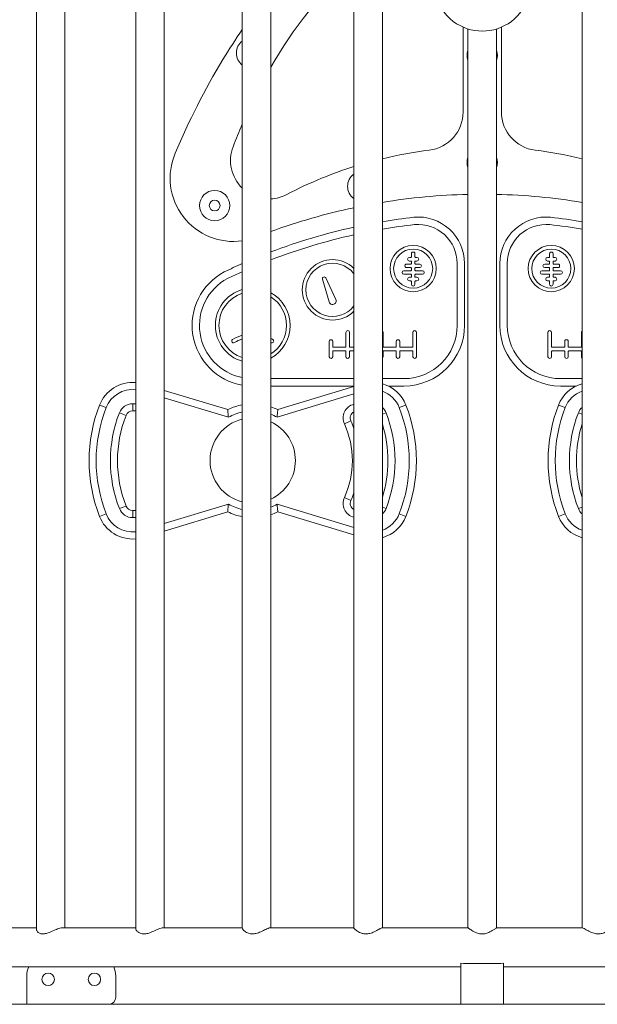
# Model space of a CAD drawing. Extents: x 0 to 25200, y -35640 to 17820.
# Drawn here: x 10673 to 11189, y 4818 to 5697 of the extents above; entities that cross this region are included whole.
import ezdxf

# ---------------------------------------------------------------- set-up
doc = ezdxf.new("R2010")
doc.units = 0
doc.header["$MEASUREMENT"] = 0
doc.header["$PDMODE"] = 1
doc.layers.get('0').update_dxf_attribs({"linetype": 'CONTINUOUS'})
doc.layers.get('DefPoints').update_dxf_attribs({"linetype": 'CONTINUOUS'})
for name, color, linetype, lineweight in [('FRAM3', 1, 'CONTINUOUS', 50), ('外形線', 7, 'CONTINUOUS', 18), ('寸法線', 3, 'CONTINUOUS', 18)]:
    doc.layers.add(name, color=color, linetype=linetype, lineweight=lineweight)
doc.styles.get("Standard").update_dxf_attribs({"font": 'TXT.SHX', "bigfont": 'bigfont.shx'})
doc.dimstyles.new('60ベース', dxfattribs={"dimscale": 60, "dimtxt": 3, "dimasz": 3, "dimexe": 0, "dimexo": 1, "dimgap": 1, "dimtad": 3, "dimdec": 1, "dimdsep": 46, "dimtxsty": 'Standard', "dimblk": 'DOTSMALL', "dimcen": 0, "dimclrd": 256, "dimclre": 256, "dimclrt": 7, "dimadec": 3, "dimazin": 2, "dimtfac": 1, "dimtdec": 1, "dimtix": 1, "dimtmove": 2, "dimatfit": 2, "dimldrblk": 'OPEN', "dimfxl": 0, "dimtolj": 1, "dimlwd": -1, "dimlwe": -1, "dimarcsym": 0})

# ---------------------------------------------------------------- blocks, each defined once
blk = doc.blocks.new('_DotSmall')
at = {"layer": 'FRAM3', "color": 0, "const_width": 0.5}
blk.add_lwpolyline([(-0.0625, 0, 1), (0.0625, 0, 1)], format="xyb", close=True, dxfattribs=at)
blk = doc.blocks.new('*D24')
at = {"layer": 'DefPoints', "color": 0}
for p in [(11657.49, 7152.62), (11657.49, 6024.7), (5174.08, 5415.1)]:
    blk.add_point(p, dxfattribs=at)
at = {"layer": '寸法線'}
for p, q in [((5174.08, 5475.1), (5174.08, 7152.62)), ((5174.08, 7152.62), (11657.49, 7152.62)), ((11657.49, 6084.7), (11657.49, 7152.62))]:
    blk.add_line(p, q, dxfattribs=at)
at = {"layer": '寸法線', "xscale": 180, "yscale": 180, "zscale": 180, "rotation": 180}
blk.add_blockref('_DotSmall', (5174.08, 7152.62), dxfattribs=at)
at = {"layer": '寸法線', "xscale": 180, "yscale": 180, "zscale": 180}
blk.add_blockref('_DotSmall', (11657.49, 7152.62), dxfattribs=at)
at = {"layer": '寸法線', "color": 7, "insert": (8415.79, 7302.62), "char_height": 180, "attachment_point": 5}
blk.add_mtext('\\A1;6483', dxfattribs=at)
blk = doc.blocks.new('_OPEN')
at = {"color": 0, "linetype": 'ByBlock'}
for p, q in [((-1, 0.1667), (0, 0)), ((0, 0), (-1, -0.1667)), ((0, 0), (-1, 0))]:
    blk.add_line(p, q, dxfattribs=at)

msp = doc.modelspace()

# ---------------------------------------------------------------- linework, layer by layer
at = {"layer": '外形線', "extrusion": (0, 1, 0)}
for p, q in [((10688.26855977, 5767.49841453), (10688.26855977, 4884.90770699)), ((10713.66855977, 5765.94056076), (10713.66855977, 4886.46556076)), ((10776.79887374, 5766.85793663), (10776.79887374, 4885.54818489)), ((10802.19887374, 5765.94056076), (10802.19887374, 4886.46556076)), ((10871.90186141, 5766.36717632), (10871.90186141, 4886.03894519)), ((10897.30186141, 5765.94056076), (10897.30186141, 4886.46556076)), ((10971.46928914, 5766.05550656), (10971.46928914, 4886.35061496)), ((10996.86928914, 5765.94056076), (10996.86928914, 4886.46556076)), ((11175.11862292, 4886.46556076), (11175.11862292, 5765.94056076)), ((11068.84895603, 5690.15329918), (11068.84895603, 5614.32880503)), ((11073.29395603, 5688.48678287), (11073.29395603, 4886.46516489)), ((11098.69395603, 5688.42374459), (11098.69395603, 4886.46516489)), ((11103.13895603, 5614.32880503), (11103.13895603, 5690.06461508)), ((11022.38531921, 5484.60702574), (11021.00858158, 5484.60704154)), ((11022.76632313, 5487.80902633), (11022.76631921, 5484.98802573)), ((11025.96671921, 5484.98802573), (11025.96670917, 5487.80902633)), ((11027.72445072, 5484.60704154), (11026.34771921, 5484.60702574)), ((11145.64019285, 5484.60702574), (11144.26346134, 5484.60704154)), ((11146.02120289, 5487.80902633), (11146.02119285, 5484.98802573)), ((11149.22159285, 5484.98802573), (11149.22158893, 5487.80902633)), ((11150.97933048, 5484.60704154), (11149.60259285, 5484.60702574)), ((11022.38532313, 5478.69768779), (11018.5241402, 5478.69766387)), ((11018.5241402, 5475.49727782), (11022.38531921, 5475.49728779)), ((11021.00858158, 5481.40664154), (11022.38532313, 5481.40662574)), ((11022.76631921, 5475.11628779), (11022.76631921, 5473.16934984)), ((11022.76632313, 5481.02562574), (11022.76632313, 5479.07868779)), ((11025.96670917, 5479.07868779), (11025.96670917, 5481.02562574)), ((11025.96671921, 5473.16934984), (11025.96671921, 5475.11628779)), ((11026.34770917, 5481.40662574), (11027.72445072, 5481.40664154)), ((11030.2088921, 5478.69766387), (11026.34770917, 5478.69768779)), ((11026.34771921, 5475.49728779), (11030.2088921, 5475.49727782)), ((11063.64195603, 5479.2862271), (11063.64195603, 5423.96676539)), ((11070.24595603, 5423.96676539), (11070.24595603, 5479.2862271)), ((11101.74195603, 5479.28624228), (11101.74195603, 5423.96676539)), ((11108.34595603, 5423.96676539), (11108.34595603, 5479.28624228)), ((11145.64020289, 5478.69768779), (11141.77901996, 5478.69766387)), ((11141.77901996, 5475.49727782), (11145.64019285, 5475.49728779)), ((11144.26346134, 5481.40664154), (11145.64020289, 5481.40662574)), ((11146.02119285, 5475.11628779), (11146.02119285, 5473.16934984)), ((11146.02120289, 5481.02562574), (11146.02120289, 5479.07868779)), ((11149.22158893, 5479.07868779), (11149.22158893, 5481.02562574)), ((11149.22159285, 5473.16934984), (11149.22159285, 5475.11628779)), ((11149.60258893, 5481.40662574), (11150.97933048, 5481.40664154)), ((11153.46377186, 5478.69766387), (11149.60258893, 5478.69768779)), ((11149.60259285, 5475.49728779), (11153.46377186, 5475.49727782)), ((10943.4435464, 5465.18541901), (10949.38465843, 5444.85474157)), ((10955.31294827, 5447.08019365), (10946.40769132, 5466.29814505)), ((11022.38531921, 5472.78834984), (11016.03974727, 5472.78833465)), ((11016.03974727, 5469.5879486), (11022.38531921, 5469.58794984)), ((11022.38531921, 5466.87901189), (11021.00858158, 5466.87900542)), ((11022.76631921, 5469.20694984), (11022.76631921, 5467.26001189)), ((11025.96671921, 5467.26001189), (11025.96671921, 5469.20694984)), ((11032.69333347, 5472.78833465), (11026.34771921, 5472.78834984)), ((11026.34771921, 5469.58794984), (11032.69333347, 5469.5879486)), ((11027.72445072, 5466.87900542), (11026.34771921, 5466.87901189)), ((11145.64019285, 5472.78834984), (11139.29457859, 5472.78833465)), ((11139.29457859, 5469.5879486), (11145.64019285, 5469.58794984)), ((11145.64019285, 5466.87901189), (11144.26346134, 5466.87900542)), ((11146.02119285, 5469.20694984), (11146.02119285, 5467.26001189)), ((11149.22159285, 5467.26001189), (11149.22159285, 5469.20694984)), ((11155.94816479, 5472.78833465), (11149.60259285, 5472.78834984)), ((11149.60259285, 5469.58794984), (11155.94816479, 5469.5879486)), ((11150.97933048, 5466.87900542), (11149.60259285, 5466.87901189)), ((11021.00858158, 5463.67861937), (11022.38531921, 5463.67861189)), ((11022.76631921, 5463.29761189), (11022.76632313, 5460.70045813)), ((11025.96670917, 5460.70045813), (11025.96671921, 5463.29761189)), ((11026.34771921, 5463.67861189), (11027.72445072, 5463.67861937)), ((11144.26346134, 5463.67861937), (11145.64019285, 5463.67861189)), ((11146.02119285, 5463.29761189), (11146.02120289, 5460.70045813)), ((11149.22158893, 5460.70045813), (11149.22159285, 5463.29761189)), ((11149.60259285, 5463.67861189), (11150.97933048, 5463.67861937)), ((10964.40452694, 5417.72149238), (10964.40450971, 5404.7886645)), ((10967.60490971, 5404.7886645), (10967.60491299, 5417.72149238)), ((10997.46443154, 5404.7886645), (10997.4644276, 5417.72149238)), ((11024.12355617, 5417.72151215), (11024.12355337, 5404.7886645)), ((11027.32394222, 5396.02833976), (11027.32394222, 5417.72149238)), ((11144.66396984, 5417.72149238), (11144.66396984, 5396.02833976)), ((11147.86435869, 5404.7886645), (11147.86435589, 5417.72149238)), ((11174.52348446, 5417.72149238), (11174.52348052, 5404.7886645)), ((10949.47476963, 5409.58657226), (10949.47476963, 5396.02833976)), ((10952.67514879, 5404.7886645), (10952.67515568, 5409.58657226)), ((10964.02350971, 5404.4076645), (10953.05614879, 5404.4076645)), ((10971.46928914, 5404.4076645), (10967.98590971, 5404.4076645)), ((11008.81279246, 5404.4076645), (10997.84543154, 5404.4076645)), ((11009.19379246, 5409.5865779), (11009.19379246, 5404.7886645)), ((11012.39419246, 5404.7886645), (11012.39418491, 5409.58657226)), ((11023.74255337, 5404.4076645), (11012.77519246, 5404.4076645)), ((11159.2127196, 5404.4076645), (11148.24535869, 5404.4076645)), ((11159.59371961, 5409.5865779), (11159.59371961, 5404.7886645)), ((11162.7941196, 5404.7886645), (11162.7941132, 5409.58657226)), ((11174.14248052, 5404.4076645), (11163.1751196, 5404.4076645)), ((10952.67515568, 5396.02833976), (10952.67514879, 5400.8262645)), ((10953.05614879, 5401.2072645), (10964.02350971, 5401.2072645)), ((10964.40450971, 5400.8262645), (10964.40452694, 5396.02833976)), ((10967.60491299, 5396.02833976), (10967.60490971, 5400.8262645)), ((10967.98590971, 5401.2072645), (10971.46928914, 5401.2072645)), ((10997.46443154, 5396.02835109), (10997.46443154, 5400.8262645)), ((10997.84543154, 5401.2072645), (11008.81279246, 5401.2072645)), ((11009.19379246, 5400.8262645), (11009.19379886, 5396.02833976)), ((11012.39419246, 5396.02835109), (11012.39419246, 5400.8262645)), ((11012.77519246, 5401.2072645), (11023.74255337, 5401.2072645)), ((11024.12355337, 5400.8262645), (11024.12355617, 5396.02833976)), ((11147.86435589, 5396.02833976), (11147.86435869, 5400.8262645)), ((11148.24535869, 5401.2072645), (11159.2127196, 5401.2072645)), ((11159.59371961, 5400.8262645), (11159.59372715, 5396.02833976)), ((11162.7941132, 5396.02833976), (11162.7941196, 5400.8262645)), ((11163.1751196, 5401.2072645), (11174.14248052, 5401.2072645)), ((11174.52348052, 5400.8262645), (11174.52348446, 5396.02833976)), ((10971.46928914, 5376.46876539), (10897.30186141, 5376.46876539)), ((10897.30186141, 5369.86476539), (10971.46928914, 5369.86476539)), ((10971.46928914, 5369.40748562), (10903.54417478, 5348.85316337)), ((11016.14395603, 5376.46876539), (10996.86928914, 5376.46876539)), ((11002.25164206, 5369.86476539), (11016.14395603, 5369.86476539)), ((11175.11862292, 5376.46876539), (11155.84395603, 5376.46876539)), ((11155.84395603, 5369.86476539), (11169.73627, 5369.86476539)), ((10858.84098361, 5348.85316337), (10802.19887374, 5365.99321813)), ((10802.19887374, 5359.35885559), (10859.48532504, 5342.02382139)), ((10902.89983336, 5342.02382139), (10971.46928914, 5362.77312309)), ((10744.48894708, 5352.88013291), (10750.40423229, 5350.571042)), ((10776.79887374, 5354.03467836), (10774.06537315, 5354.03467836)), ((10774.06537315, 5347.68467836), (10774.06537315, 5354.03467836)), ((11011.9809261, 5350.571042), (11017.89621132, 5352.88013291)), ((11154.09170074, 5352.88013291), (11160.00698596, 5350.571042)), ((10768.15008794, 5343.64376927), (10762.23480272, 5345.95286018)), ((10774.06537315, 5347.68467836), (10776.79887374, 5347.68467836)), ((11000.15035567, 5345.95286018), (10996.86928914, 5344.67206295)), ((11171.83755639, 5345.95286018), (11175.11862292, 5344.67206295)), ((10968.75912893, 5338.70709216), (10962.97827339, 5336.07950595)), ((10762.23480272, 5260.51649655), (10768.15008794, 5262.82558745)), ((10859.48532504, 5264.44553533), (10802.19887374, 5247.11050113)), ((10971.46928914, 5243.69623363), (10902.89983336, 5264.44553533)), ((10968.75912893, 5267.76226457), (10962.97827339, 5270.38985078)), ((10744.48894708, 5253.58922382), (10750.40423229, 5255.89831473)), ((10774.06537315, 5252.43467836), (10774.06537315, 5258.78467836)), ((10776.79887374, 5258.78467836), (10774.06537315, 5258.78467836)), ((10802.19887374, 5240.47613859), (10858.84098361, 5257.61619335)), ((10903.54417478, 5257.61619335), (10971.46928914, 5237.06187109)), ((11000.15035567, 5260.51649655), (10996.86928914, 5261.79729377)), ((11011.9809261, 5255.89831473), (11017.89621132, 5253.58922382)), ((11160.00698596, 5255.89831473), (11154.09170074, 5253.58922382)), ((11175.11862292, 5261.79729377), (11171.83755639, 5260.51649655)), ((10774.06537315, 5252.43467836), (10776.79887374, 5252.43467836)), ((10688.26855977, 4886.46556076), (10639.45738938, 4886.46556076)), ((10776.79887374, 4886.46556076), (10711.54372787, 4886.46556076)), ((10871.90186141, 4886.46556076), (10801.00098039, 4886.46556076)), ((10971.46928914, 4886.46556076), (10896.77592904, 4886.46556076)), ((11073.29395603, 4886.46556076), (10996.74544423, 4886.46556076)), ((11175.24246783, 4886.46556076), (11098.69395603, 4886.46556076)), ((10640.22720298, 4851.54056076), (11066.94395603, 4851.54056076)), ((11066.94395603, 4818.20305966), (11066.94395603, 4854.76544923)), ((11066.94395603, 4818.20305966), (11066.94395603, 4854.76544923)), ((11105.04395603, 4854.76544923), (11105.04395603, 4818.20305966)), ((11105.04395603, 4854.76544923), (11105.04395603, 4818.20305966)), ((11105.04395603, 4851.54056076), (11531.76070908, 4851.54056076)), ((10679.59395603, 4843.61182454), (10679.59395603, 4818.21182454)), ((10758.96895603, 4824.56182454), (10758.96895603, 4843.61182454)), ((10577.93160089, 4818.20305966), (11611.54841575, 4818.20305966)), ((10708.16895603, 4818.21182454), (10752.61895603, 4818.21182454))]:
    msp.add_line(p, q, dxfattribs=at)
at = {"layer": '外形線', "extrusion": (1.22465e-16, 0, -1)}
for centre, radius in [((-10847.23945412, 5530.90951739), 13.4874), ((-11024.36651921, 5474.63526119), 17.4498), ((-11147.62139285, 5474.63526119), 17.4498), ((-10698.64395603, 4840.43682454), 5.55625), ((-10739.91895603, 4840.43682454), 5.55625)]:
    msp.add_circle(centre, radius, dxfattribs=at)
at = {"layer": '外形線'}
for centre, radius in [((10847.23945412, 5530.90951739), 4.826), ((11024.36651921, 5474.63526119), 20.6502), ((11147.62139285, 5474.63526119), 20.6502)]:
    msp.add_circle(centre, radius, dxfattribs=at)
at = {"layer": '外形線', "extrusion": (1.22465e-16, 0, -1)}
for centre, radius, start, end in [((-11086.09555603, 5729.39293086), 42.8625, 158.4710955901, 21.5289044099), ((-10880.06352127, 5666.98595699), 13.4874, 307.2383546017, 52.7616453983), ((-11085.99395603, 5664.88808433), 13.4874, 340.3253480055, 19.6746519945), ((-11085.99395603, 5664.88808433), 13.4874, 160.3253480055, 199.6746519945), ((-11034.55895603, 5614.32880503), 34.29, 180, 262.954085737), ((-11137.42895603, 5614.32880503), 34.29, 277.0459142622, 0), ((-10895.6904158, 5571.16450786), 34.29, 313.9273830777, 20.975826312), ((-11085.99395603, 5569.34013008), 13.4874, 340.3253480055, 19.6746519945), ((-11085.99395603, 5569.34013008), 13.4874, 160.3253480055, 199.6746519945), ((-10979.31573776, 5548.02695439), 13.4874, 305.5745252767, 54.4254747233), ((-10895.6904158, 5571.16450786), 34.29, 242.2423089327, 267.3064143913), ((-11085.99395603, 4991.03406374), 526.37363641, 80.2518165178, 83.4171832501), ((-11028.84395603, 5479.2862271), 34.798, 84.7351281531, 180), ((-11143.14395603, 5479.2862271), 34.798, 0.0000249996, 95.2648718469), ((-11085.99395603, 4991.03406374), 526.37363641, 96.5828167499, 99.7481834822), ((-11085.99395603, 4991.03406374), 526.37363641, 68.9933943484, 77.4334792288), ((-11022.38531921, 5484.98802573), 0.381, 180, 270), ((-11026.34771921, 5484.98802573), 0.381, 270, 0), ((-11145.64019285, 5484.98802573), 0.381, 180, 270), ((-11149.60259285, 5484.98802573), 0.381, 270, 0), ((-10952.43220147, 5455.68800053), 23.7998, 216.8809395098, 143.1190604902), ((-11022.38531921, 5475.11628779), 0.381, 90, 180), ((-11022.38532313, 5481.02562574), 0.381, 90, 180), ((-11022.38532313, 5479.07868779), 0.381, 180, 270), ((-11026.34770917, 5481.02562574), 0.381, 0, 90), ((-11026.34770917, 5479.07868779), 0.381, 270, 0), ((-11026.34771921, 5475.11628779), 0.381, 0, 90), ((-11145.64019285, 5475.11628779), 0.381, 90, 180), ((-11145.64020289, 5481.02562574), 0.381, 90, 180), ((-11145.64020289, 5479.07868779), 0.381, 180, 270), ((-11149.60258893, 5481.02562574), 0.381, 0, 90), ((-11149.60258893, 5479.07868779), 0.381, 270, 0), ((-11149.60259285, 5475.11628779), 0.381, 0, 90), ((-10881.1925792, 5423.96676539), 47.498, 281.2799101076, 61.7984424391), ((-11085.99395603, 4991.03406374), 526.3736364, 64.4230290097, 66.0003993074), ((-11022.38531921, 5473.16934984), 0.381, 180, 270), ((-11022.38531921, 5469.20694984), 0.381, 90, 180), ((-11022.38531921, 5467.26001189), 0.381, 180, 270), ((-11026.34771921, 5473.16934984), 0.381, 270, 0), ((-11026.34771921, 5469.20694984), 0.381, 0, 90), ((-11026.34771921, 5467.26001189), 0.381, 270, 0), ((-11145.64019285, 5473.16934984), 0.381, 180, 270), ((-11145.64019285, 5469.20694984), 0.381, 90, 180), ((-11145.64019285, 5467.26001189), 0.381, 180, 270), ((-11149.60259285, 5473.16934984), 0.381, 270, 0), ((-11149.60259285, 5469.20694984), 0.381, 0, 90), ((-11149.60259285, 5467.26001189), 0.381, 270, 0), ((-11022.38531921, 5463.29761189), 0.381, 90, 180), ((-11026.34771921, 5463.29761189), 0.381, 0, 90), ((-11145.64019285, 5463.29761189), 0.381, 90, 180), ((-11149.60259285, 5463.29761189), 0.381, 0, 90), ((-10881.1925792, 5423.96676539), 30.1498, 287.9478899156, 72.0521100844), ((-10881.1925792, 5423.96676539), 30.1498, 122.2970002947, 237.7029997053), ((-11016.14395603, 5423.96676539), 47.498, 180, 270), ((-11155.84395603, 5423.96676539), 47.498, 270, 0), ((-10881.1925792, 5383.19403808), 30.1498, 57.3718435057, 72.0521100844), ((-10881.19257919, 5383.19403808), 30.14980001, 122.2970002947, 122.628163454), ((-10953.05614879, 5404.7886645), 0.381, 270, 0), ((-10964.02350971, 5404.7886645), 0.381, 180, 270), ((-10967.98590971, 5404.7886645), 0.381, 270, 0), ((-10997.84543154, 5404.7886645), 0.381, 270, 0), ((-11008.81279246, 5404.7886645), 0.381, 180, 270), ((-11012.77519246, 5404.7886645), 0.381, 270, 0), ((-11023.74255337, 5404.7886645), 0.381, 180, 270), ((-11148.24535869, 5404.7886645), 0.381, 270, 0), ((-11159.2127196, 5404.7886645), 0.381, 180, 270), ((-11163.1751196, 5404.7886645), 0.381, 270, 0), ((-11174.14248052, 5404.7886645), 0.381, 180, 270), ((-10953.05614879, 5400.8262645), 0.381, 0, 90), ((-10964.02350971, 5400.8262645), 0.381, 90, 180), ((-10967.98590971, 5400.8262645), 0.381, 0, 90), ((-10997.84543154, 5400.8262645), 0.381, 0, 90), ((-11008.81279246, 5400.8262645), 0.381, 90, 180), ((-11012.77519246, 5400.8262645), 0.381, 0, 90), ((-11023.74255337, 5400.8262645), 0.381, 90, 180), ((-11148.24535869, 5400.8262645), 0.381, 0, 90), ((-11159.2127196, 5400.8262645), 0.381, 90, 180), ((-11163.1751196, 5400.8262645), 0.381, 0, 90), ((-11174.14248052, 5400.8262645), 0.381, 90, 180), ((-10774.06537315, 5341.33467836), 25.4, 21.323686258, 96.1780295203), ((-10988.31978524, 5341.33467836), 25.4, 109.66953649, 158.676313742), ((-11183.66812682, 5341.33467836), 25.4, 21.323686258, 70.33046351), ((-10871.66757919, 5303.23467836), 130.175, 338.676313742, 21.323686258), ((-10890.71757919, 5303.23467836), 130.175, 158.676313742, 201.323686258), ((-11281.27033287, 5303.23467836), 130.175, 338.676313742, 21.323686258), ((-10871.66757919, 5303.23467836), 111.125, 338.676313742, 21.323686258), ((-10774.06537315, 5341.33467836), 6.35, 21.323686258, 90), ((-10881.19257919, 5303.23467836), 44.45, 60.7676677825, 77.9353636466), ((-10881.19257919, 5303.23467836), 44.45, 111.2484944531, 119.2323322175), ((-10974.53998446, 5341.33467836), 6.35, 335.5566645667, 61.0809086691), ((-10881.19257919, 5303.43844178), 38.1, 284.1139333404, 75.8860666596), ((-10881.19257919, 5303.43844178), 38.1, 115.0124891707, 244.9875108293), ((-10890.71757919, 5303.23467836), 79.375, 155.5566645667, 204.4433354333), ((-10890.71757919, 5303.23467836), 111.125, 162.793727534, 197.206272466), ((-11281.27033287, 5303.23467836), 111.125, 342.793727534, 17.206272466), ((-10774.06537315, 5265.13467836), 6.35, 270, 338.676313742), ((-10881.19257919, 5303.23467836), 44.45, 282.0646363534, 299.2323322175), ((-10881.19257919, 5303.23467836), 44.45, 240.7676677825, 248.7515055469), ((-10974.53998446, 5265.13467836), 6.35, 298.9190913309, 24.4433354333), ((-10774.06537315, 5265.13467836), 25.4, 263.8219704797, 338.676313742), ((-10988.31978524, 5265.13467836), 25.4, 201.323686258, 250.33046351), ((-11183.66812682, 5265.13467836), 25.4, 289.66953649, 338.676313742)]:
    msp.add_arc(centre, radius, start, end, dxfattribs=at)
at = {"layer": '外形線'}
for centre, radius, start, end in [((10864.09783993, 5555.42749502), 56.5785, 156.9978850153, 277.9282342353), ((11085.99395603, 4991.03406374), 549.99563641, 91.3231397302, 99.3256811885), ((11085.99395603, 4991.03406374), 549.99563641, 80.6743188115, 88.6768602698), ((11085.99395603, 4991.03406374), 549.99563641, 102.0185473928, 110.0645905315), ((11085.99395603, 4991.03406374), 532.97763641, 96.5787952116, 99.6262391139), ((11025.30928216, 5517.22191057), 3.302, 95.3231900585, 96.5787952116), ((11028.84395603, 5479.2862271), 41.402, 0, 95.3231900585), ((11143.14395603, 5479.2862271), 41.402, 84.6768099415, 179.9999789892), ((11146.6786299, 5517.22191057), 3.302, 83.4212047884, 84.6768099415), ((11085.99395603, 4991.03406374), 532.97763641, 80.3737608861, 83.4212047884), ((11085.99395603, 4991.03406374), 532.97763641, 102.4083147129, 110.7342394578), ((10952.43220147, 5455.68800053), 27.0002, 45.1646309294, 314.8353690706), ((11021.00858158, 5483.00684154), 1.6002, 90, 270), ((11024.36651615, 5487.81375147), 1.6002, 359.8308142475, 180.1691857525), ((11027.72445072, 5483.00684154), 1.6002, 270, 90), ((11144.26346134, 5483.00684154), 1.6002, 90, 270), ((11147.62139591, 5487.81375147), 1.6002, 359.8308142475, 180.1691857525), ((11150.97933048, 5483.00684154), 1.6002, 270, 90), ((11085.99395603, 4991.03406374), 532.97763641, 113.68390727, 115.5850285146), ((11018.51941506, 5477.09747085), 1.6002, 89.8308142408, 270.1691857592), ((11030.20416696, 5477.09747085), 1.6002, 270.1691857592, 89.8308142408), ((11141.78374511, 5477.09747085), 1.6002, 90.1691857592, 269.8308142408), ((11153.468497, 5477.09747085), 1.6002, 269.8308142408, 90.1691857592), ((10881.1925792, 5423.96676539), 54.102, 118.1149444046, 260.1118149118), ((10857.25348816, 5468.77256769), 3.302, 115.5850285146, 118.1149444111), ((10944.96731792, 5465.63070163), 1.5875, 24.8621675828, 196.2896299781), ((11016.04447242, 5471.18814162), 1.6002, 90.1691857592, 269.8308142408), ((11021.01330672, 5465.2788124), 1.6002, 90.1691857592, 269.8308142408), ((11027.71972558, 5465.2788124), 1.6002, 270.1691857592, 89.8308142408), ((11032.68860833, 5471.18814162), 1.6002, 270.1691857592, 89.8308142408), ((11139.29930373, 5471.18814162), 1.6002, 90.1691857592, 269.8308142408), ((11144.26818648, 5465.2788124), 1.6002, 90.1691857592, 269.8308142408), ((11150.97460534, 5465.2788124), 1.6002, 270.1691857592, 89.8308142408), ((11155.94343965, 5471.18814162), 1.6002, 270.1691857592, 89.8308142408), ((10881.1925792, 5423.96676539), 33.3502, 106.1755070596, 253.8244929404), ((11024.36651615, 5460.70518327), 1.6002, 180.1691857525, 359.8308142475), ((11147.62139591, 5460.70518327), 1.6002, 180.1691857525, 359.8308142475), ((10881.1925792, 5423.96676539), 33.3502, 298.8837488911, 61.1162511089), ((10952.43220147, 5445.74530681), 3.175, 196.2896299781, 24.8621675828), ((11016.14395603, 5423.96676539), 54.102, 270, 0), ((11155.84395603, 5423.96676539), 54.102, 180, 270), ((10881.1925792, 5383.19403808), 33.3502, 106.1755070596, 122.6281627044), ((10881.1925792, 5383.19403808), 33.3502, 57.3718246305, 61.1162511089), ((10966.00471996, 5417.71676724), 1.6002, 0.1691857525, 179.8308142475), ((10995.86423458, 5417.71676724), 1.6002, 0.1691857525, 51.0913465147), ((11025.7237492, 5417.72621752), 1.6002, 359.8308142475, 180.1684777043), ((11146.26416286, 5417.72621752), 1.6002, 359.8308142475, 180.1691857525), ((11176.12367748, 5417.71676724), 1.6002, 128.9086534853, 179.8308142475), ((10864.07346549, 5409.93347526), 1.6002, 122.6279946994, 302.6284476609), ((10898.31168664, 5409.93347526), 1.6002, 237.3718723807, 57.3715523391), ((10951.07496265, 5409.5912974), 1.6002, 359.8308142475, 180.1691857525), ((11010.79399189, 5409.5912974), 1.6002, 359.8308142475, 180.1689827803), ((11161.19392017, 5409.5912974), 1.6002, 359.8308142475, 180.1689826602), ((10951.07496265, 5396.0330649), 1.6002, 180.1691857525, 359.8308142475), ((10966.00471996, 5396.02361462), 1.6002, 179.8308142475, 0.1691857525), ((10995.86423458, 5396.0330649), 1.6002, 308.9086534853, 359.8312206722), ((11010.79399189, 5396.0330649), 1.6002, 180.1691857525, 359.8312210457), ((11025.7237492, 5396.0330649), 1.6002, 180.1691857525, 359.8308142475), ((11146.26416286, 5396.0330649), 1.6002, 180.1691857525, 359.8308142475), ((11161.19392017, 5396.0330649), 1.6002, 180.1691857525, 359.8308142475), ((11176.12367748, 5396.0330649), 1.6002, 180.1691857525, 231.0913465147), ((10774.06537315, 5341.33467836), 31.75, 85.0610337795, 158.676313742), ((10988.31978524, 5341.33467836), 31.75, 21.323686258, 74.378827876), ((11183.66812682, 5341.33467836), 31.75, 105.621172124, 158.676313742), ((10871.66757919, 5303.23467836), 136.525, 158.676313742, 201.323686258), ((10774.06537315, 5341.33467836), 12.7, 90, 158.676313742), ((10881.19257919, 5303.23467836), 50.8, 100.5380315138, 116.1033731982), ((10881.19257919, 5303.23467836), 50.8, 63.8966268018, 71.5116482962), ((10974.53998446, 5341.33467836), 12.7, 103.9920365567, 204.4433354333), ((10988.31978524, 5341.33467836), 12.7, 21.323686258, 47.686304983), ((10890.71757919, 5303.23467836), 136.525, 338.676313742, 21.323686258), ((11281.27033287, 5303.23467836), 136.525, 158.676313742, 201.323686258), ((11183.66812682, 5341.33467836), 12.7, 132.313695017, 158.676313742), ((10871.66757919, 5303.23467836), 117.475, 158.676313742, 201.323686258), ((10890.71757919, 5303.23467836), 117.475, 338.676313742, 21.323686258), ((11281.27033287, 5303.23467836), 117.475, 158.676313742, 201.323686258), ((10890.7175792, 5303.23467836), 85.725, 19.6122800876, 24.4433354333), ((10890.71757919, 5303.23467836), 85.725, 335.5566645667, 340.3877199124), ((10974.53998446, 5265.13467836), 12.7, 155.5566645667, 256.0079634433), ((10774.06537315, 5265.13467836), 12.7, 201.323686258, 270), ((10881.19257919, 5303.23467836), 50.8, 243.8966268018, 259.4619684862), ((10881.19257919, 5303.23467836), 50.8, 288.4883517038, 296.1033731982), ((10988.31978524, 5265.13467836), 12.7, 312.313695017, 338.676313742), ((11183.66812682, 5265.13467836), 12.7, 201.323686258, 227.686304983), ((10774.06537315, 5265.13467836), 31.75, 201.323686258, 274.9389662205), ((10988.31978524, 5265.13467836), 31.75, 285.621172124, 338.676313742), ((11183.66812682, 5265.13467836), 31.75, 201.323686258, 254.378827876), ((10698.64395603, 4843.61182454), 19.05, 155.4046735503, 180), ((10739.91895603, 4843.61182454), 19.05, 0, 24.5953264497), ((10752.61895603, 4824.56182454), 6.35, 270, 0), ((10676.41895602, 4818.21182454), 3.17500001, 359.8418295867, 0), ((10708.16895603, 4815.03682454), 3.175, 90, 94.2583232229)]:
    msp.add_arc(centre, radius, start, end, dxfattribs=at)
for points in [[(10897.30186141, 5654.43240113), (10917.18382308, 5688.81727079), (10941.83821643, 5720.71725569), (10971.46928914, 5744.97758623)], [(10863.67276122, 5583.43943736), (10866.24837165, 5590.15760261), (10868.99093966, 5596.91080794), (10871.90186141, 5603.66381758)], [(11038.76512812, 5580.2977572), (11024.68419975, 5578.55738152), (11010.67426591, 5576.0297084), (10996.86928914, 5572.72595063)], [(11175.11862292, 5572.72595063), (11161.31364616, 5576.0297084), (11147.30371231, 5578.55738152), (11133.22278394, 5580.2977572)]]:
    msp.add_open_spline(points, degree=3, dxfattribs=at)
for points, knots in [([(10812.01787218, 5577.53639864), (10824.22706272, 5606.29649731), (10838.30478748, 5634.37202513), (10860.04053545, 5670.17802944), (10865.83249407, 5679.15271706), (10871.90186141, 5687.94926092)], [0.0000000088, 0.0000000088, 0.0000000088, 0.0000000088, 3.6902741704, 3.6902741704, 4.947272076, 4.947272076, 4.947272076, 4.947272076]), ([(10971.46928914, 5565.69397854), (10961.69745023, 5562.61327868), (10952.05016011, 5559.12776309), (10932.05727497, 5550.93174032), (10921.72482114, 5546.11729259), (10911.66041108, 5540.82042522)], [-2.5520838438, -2.5520838438, -2.5520838438, -2.5520838438, -1.3432886165, -1.3432886165, 0, 0, 0, 0]), ([(10859.48532504, 5342.02382139), (10859.48461759, 5342.03033546), (10859.48391043, 5342.03684956), (10859.42739528, 5342.55765329), (10859.37345608, 5343.07127403), (10859.27145135, 5344.07300973), (10859.22350145, 5344.55965905), (10859.10411769, 5345.80601865), (10859.03974866, 5346.51759027), (10858.93909637, 5347.66735131), (10858.90202811, 5348.1104001), (10858.85310871, 5348.7021594), (10858.84098361, 5348.85316337), (10858.84098361, 5348.85316337)], [-0.00077390206, -0.00077390206, -0.00077390206, -0.00077390206, 0, 0, 0.06109967403, 0.06109967403, 0.12163828225, 0.12163828225, 0.22337516355, 0.22337516355, 0.31808106406, 0.31808106406, 0.4095966576, 0.4095966576, 0.4095966576, 0.4095966576]), ([(10902.89983336, 5342.02382139), (10902.9005408, 5342.03033546), (10902.90124797, 5342.03684956), (10902.95776312, 5342.55765329), (10903.01170231, 5343.07127403), (10903.11370704, 5344.07300973), (10903.16165694, 5344.55965905), (10903.2810407, 5345.80601865), (10903.34540973, 5346.51759027), (10903.44606203, 5347.66735131), (10903.48313028, 5348.1104001), (10903.53204969, 5348.7021594), (10903.54417478, 5348.85316337), (10903.54417478, 5348.85316337)], [-0.40925114235, -0.40925114235, -0.40925114235, -0.40925114235, -0.40847935136, -0.40847935136, -0.34754634628, -0.34754634628, -0.28717287653, -0.28717287653, -0.1857135152, -0.1857135152, -0.09126595541, -0.09126595541, 0, 0, 0, 0]), ([(10859.48532504, 5264.44553533), (10859.48461759, 5264.43902126), (10859.48391043, 5264.43250717), (10859.42739528, 5263.91170343), (10859.37345608, 5263.3980827), (10859.27145135, 5262.39634699), (10859.22350145, 5261.90969767), (10859.10411769, 5260.66333807), (10859.03974866, 5259.95176646), (10858.93909637, 5258.80200542), (10858.90202811, 5258.35895662), (10858.85310871, 5257.76719733), (10858.84098361, 5257.61619335), (10858.84098361, 5257.61619335)], [-0.40925114235, -0.40925114235, -0.40925114235, -0.40925114235, -0.40847935136, -0.40847935136, -0.34754634628, -0.34754634628, -0.28717287653, -0.28717287653, -0.1857135152, -0.1857135152, -0.09126595541, -0.09126595541, 0, 0, 0, 0]), ([(10902.89983336, 5264.44553533), (10902.9005408, 5264.43902126), (10902.90124797, 5264.43250717), (10902.95776312, 5263.91170343), (10903.01170231, 5263.3980827), (10903.11370704, 5262.39634699), (10903.16165694, 5261.90969767), (10903.2810407, 5260.66333807), (10903.34540973, 5259.95176646), (10903.44606203, 5258.80200542), (10903.48313028, 5258.35895662), (10903.53204969, 5257.76719733), (10903.54417478, 5257.61619335), (10903.54417478, 5257.61619335)], [-0.00077390206, -0.00077390206, -0.00077390206, -0.00077390206, 0, 0, 0.06109967399, 0.06109967399, 0.12163828216, 0.12163828216, 0.22337516338, 0.22337516338, 0.31808106382, 0.31808106382, 0.40959665729, 0.40959665729, 0.40959665729, 0.40959665729]), ([(10688.26832185, 4884.90711897), (10688.26835328, 4884.60723358), (10688.3456053, 4884.28196027), (10688.81870726, 4883.21635525), (10689.48004948, 4882.46014351), (10691.04007092, 4881.50325686), (10691.90853943, 4881.146022), (10693.96419707, 4880.93267765), (10694.96470796, 4881.0123489), (10697.24083541, 4881.49502577), (10698.48664654, 4881.92705579), (10701.43684834, 4883.08812737), (10703.23013244, 4883.90791709), (10706.43819543, 4885.23234814), (10707.83403206, 4885.75153853), (10709.97829462, 4886.3199633), (10710.77674282, 4886.45288798), (10711.47914846, 4886.46527167), (10711.51160299, 4886.46556076), (10711.54372787, 4886.46556076)], [2.0371263028, 2.0371263028, 2.0371263028, 2.0371263028, 2.1474112048, 2.1474112048, 2.3898638662, 2.3898638662, 2.5622190722, 2.5622190722, 2.7039954923, 2.7039954923, 2.8655670744, 2.8655670744, 3.0924088509, 3.0924088509, 3.2842615928, 3.2842615928, 3.4242255903, 3.4242255903, 3.4310776967, 3.4310776967, 3.4310776967, 3.4310776967]), ([(10776.7986906, 4885.54784819), (10776.79853172, 4885.19456568), (10776.95995776, 4884.76313444), (10777.7137973, 4883.61007657), (10778.46907685, 4882.86665478), (10780.26554183, 4881.7490185), (10781.28451872, 4881.31556443), (10783.47452651, 4880.94571501), (10784.53810653, 4880.94795598), (10786.864878, 4881.29731016), (10788.07302853, 4881.65108095), (10790.88617937, 4882.66757178), (10792.54794201, 4883.42318415), (10795.62984725, 4884.80147072), (10797.03114539, 4885.41561665), (10799.11487349, 4886.14789005), (10799.8717791, 4886.35276222), (10800.6727472, 4886.45378688), (10800.84405521, 4886.46556076), (10801.00098039, 4886.46556076)], [1.8815615742, 1.8815615742, 1.8815615742, 1.8815615742, 2.0228630897, 2.0228630897, 2.2334741729, 2.2334741729, 2.4132774485, 2.4132774485, 2.5626713049, 2.5626713049, 2.7201303261, 2.7201303261, 2.9371706802, 2.9371706802, 3.1408421509, 3.1408421509, 3.2862011415, 3.2862011415, 3.3299179279, 3.3299179279, 3.3299179279, 3.3299179279]), ([(10871.90183149, 4886.03891088), (10871.90165299, 4885.73350223), (10872.14099162, 4885.28384055), (10873.08383584, 4884.16544484), (10873.85279551, 4883.47134891), (10875.78662995, 4882.21297691), (10876.9663312, 4881.63074645), (10879.37577351, 4881.03738131), (10880.48781619, 4880.9343105), (10882.8371522, 4881.0973398), (10884.00129498, 4881.35142901), (10886.64200322, 4882.16984262), (10888.13148171, 4882.81371469), (10891.09082737, 4884.18899571), (10892.52973924, 4884.91347508), (10894.60899755, 4885.85259988), (10895.35077441, 4886.15158415), (10896.27558543, 4886.41518025), (10896.55806663, 4886.46556076), (10896.77592904, 4886.46556076)], [1.8504830705, 1.8504830705, 1.8504830705, 1.8504830705, 2.0276296171, 2.0276296171, 2.2309426608, 2.2309426608, 2.4293636197, 2.4293636197, 2.5796407681, 2.5796407681, 2.7275804362, 2.7275804362, 2.9226676893, 2.9226676893, 3.1386641604, 3.1386641604, 3.2921576694, 3.2921576694, 3.3825091375, 3.3825091375, 3.3825091375, 3.3825091375]), ([(10971.46925917, 4886.35057337), (10971.46927029, 4886.31653698), (10971.4798808, 4886.27512353), (10971.59923751, 4886.00045622), (10971.92170097, 4885.62547382), (10972.99418364, 4884.64738745), (10973.78399127, 4884.02596764), (10975.87249736, 4882.69241105), (10977.23103511, 4881.98651045), (10979.84183095, 4881.19106352), (10981.02401094, 4880.98911834), (10983.43920111, 4880.98778146), (10984.58939462, 4881.1598625), (10987.13583657, 4881.82361931), (10988.48508534, 4882.37306683), (10991.22756779, 4883.65279298), (10992.64138169, 4884.43559216), (10994.68459403, 4885.55425637), (10995.40376227, 4885.9435949), (10996.2929755, 4886.35552427), (10996.55667372, 4886.4509232), (10996.72305205, 4886.46504049), (10996.73460193, 4886.46556076), (10996.74544423, 4886.46556076)], [1.7796954143, 1.7796954143, 1.7796954143, 1.7796954143, 1.8154048376, 1.8154048376, 1.9817158019, 1.9817158019, 2.1663509831, 2.1663509831, 2.3823707242, 2.3823707242, 2.5399173275, 2.5399173275, 2.6860389167, 2.6860389167, 2.870354245, 2.870354245, 3.0972794363, 3.0972794363, 3.263871282, 3.263871282, 3.3794645628, 3.3794645628, 3.3886567277, 3.3886567277, 3.3886567277, 3.3886567277]), ([(11073.29393723, 4886.46513923), (11073.29392668, 4886.46153838), (11073.3274473, 4886.43360833), (11073.52830022, 4886.27781548), (11073.79360012, 4886.07962676), (11074.80113776, 4885.36051539), (11075.72639762, 4884.72137048), (11078.01448025, 4883.3397138), (11079.36397659, 4882.61031835), (11082.00843513, 4881.57528371), (11083.31429117, 4881.2033788), (11085.8784504, 4880.93216718), (11087.04959816, 4880.98084875), (11089.48841779, 4881.41613738), (11090.69221292, 4881.82408391), (11093.34215954, 4882.96284648), (11094.77036362, 4883.79511968), (11096.87299908, 4885.13677955), (11097.6189388, 4885.66438462), (11098.38842482, 4886.22390723), (11098.57659447, 4886.36674651), (11098.68370263, 4886.45343461), (11098.69688965, 4886.46556076), (11098.69341161, 4886.46556076)], [1.6819673855, 1.6819673855, 1.6819673855, 1.6819673855, 1.7452041176, 1.7452041176, 1.8723639284, 1.8723639284, 2.0819295077, 2.0819295077, 2.2951437215, 2.2951437215, 2.4712806211, 2.4712806211, 2.6221078378, 2.6221078378, 2.7888955316, 2.7888955316, 3.0255053547, 3.0255053547, 3.2175427827, 3.2175427827, 3.3330810475, 3.3330810475, 3.3774466358, 3.3774466358, 3.3774466358, 3.3774466358]), ([(11175.24246783, 4886.46556076), (11175.37625985, 4886.46556076), (11175.61621144, 4886.38605846), (11176.44695768, 4886.01389047), (11177.13353016, 4885.64644706), (11178.89789232, 4884.68192797), (11180.00512871, 4884.06583765), (11182.67875831, 4882.72645187), (11184.28597415, 4882.00913265), (11187.15867827, 4881.20066372), (11188.39940076, 4880.99356222), (11190.8186877, 4880.98385542), (11191.92202093, 4881.1518936), (11194.26338994, 4881.80758495), (11195.43143815, 4882.35198229), (11197.66995934, 4883.62820005), (11198.71905537, 4884.41417501), (11199.9855354, 4885.54131012), (11200.33766307, 4885.93498232), (11200.5007952, 4886.24984043), (11200.5186532, 4886.30639219), (11200.51866252, 4886.3505604)], [0, 0, 0, 0, 0.1134297186, 0.1134297186, 0.2785014662, 0.2785014662, 0.4625785001, 0.4625785001, 0.6812292445, 0.6812292445, 0.8395662029, 0.8395662029, 0.9859912685, 0.9859912685, 1.1699342723, 1.1699342723, 1.3977844892, 1.3977844892, 1.5653996947, 1.5653996947, 1.611869213, 1.611869213, 1.611869213, 1.611869213]), ([(11105.04395603, 4854.76544923), (11098.53992768, 4854.63901216), (11092.15488852, 4854.58379756), (11085.99395603, 4854.58379756), (11079.83302354, 4854.58379756), (11073.44798438, 4854.63901216), (11066.94395603, 4854.76544923)], [-0.7276691921, -0.7276691921, -0.7276691921, -0.7276691921, 0, 0, 0, 0.7276691921, 0.7276691921, 0.7276691921, 0.7276691921]), ([(11066.94395603, 4854.76544923), (11073.44798438, 4854.63901216), (11079.83302354, 4854.58379756), (11085.99395603, 4854.58379756), (11092.15488852, 4854.58379756), (11098.53992768, 4854.63901216), (11105.04395603, 4854.76544923)], [-0.7276691921, -0.7276691921, -0.7276691921, -0.7276691921, 0, 0, 0, 0.7276691921, 0.7276691921, 0.7276691921, 0.7276691921])]:
    msp.add_open_spline(points, degree=3, knots=knots, dxfattribs=at)

# ---------------------------------------------------------------- dimensions: what is measured, and where the dimension line sits
at = {"layer": '寸法線'}
dim = msp.add_linear_dim(base=(11657.49394535, 7152.61706338), p1=(5174.08160088, 5415.09990223), p2=(11657.49394535, 6024.69990223), dimstyle='60ベース', override={"dimdec": 0}, dxfattribs=at)
dim.commit()
dim.dimension.update_dxf_attribs({"geometry": '*D24', "text_midpoint": (8415.78777312, 7302.61706338)})

doc.saveas('drawing.dxf')
